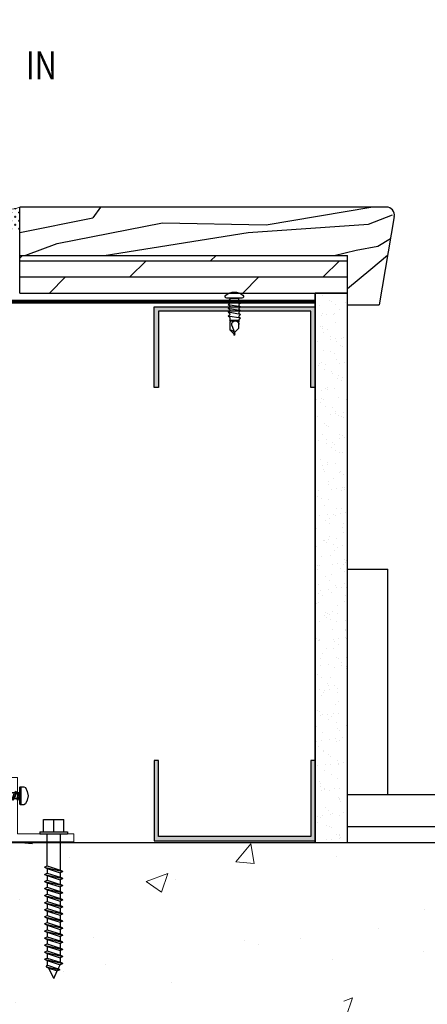
# Model space of a CAD drawing. Units: inches. Extents: x 122 to 738, y -12 to 212.
# Drawn here: x 304 to 311, y 51 to 66 of the extents above; entities that cross this region are included whole.
import ezdxf

# ---------------------------------------------------------------- set-up
doc = ezdxf.new("R2010")
doc.units = ezdxf.units.IN
doc.header["$LTSCALE"] = 75
doc.header["$MEASUREMENT"] = 0
doc.linetypes.add('HIDDEN2', pattern=[0.1875, 0.125, -0.0625])
for name, color, linetype in [('A-DETL-PATT', 253, 'Continuous'), ('ARELEVATION1', 5, 'Continuous'), ('ARELEVATION3', 4, 'Continuous'), ('ARELEVATION6', 4, 'Continuous'), ('ARELEVATION7', 4, 'Continuous'), ('CONCRETE', 4, 'Continuous'), ('INSULATION', 1, 'Continuous'), ('SCREWS', 2, 'Continuous'), ('Text', 3, 'Continuous'), ('XE-38624-A-D2B$0$SEALANT', 8, 'Continuous')]:
    doc.layers.add(name, color=color, linetype=linetype)
doc.layers.add('angle a', color=4, linetype='Continuous', lineweight=15)
doc.layers.add('SEALANT', color=1, linetype='Continuous', lineweight=15)
doc.styles.add('ARCH1', font='swiss.ttf', dxfattribs={"width": 0.8})

# ---------------------------------------------------------------- blocks, each defined once
blk = doc.blocks.new('*U18')
blk.add_hatch(color=256).paths.add_polyline_path([(0.068, 0.068), (0.068, 1.25), (0, 1.25), (0, 0), (2.5, 0), (2.5, 1.25), (2.432, 1.25), (2.432, 0.068)])
blk.add_lwpolyline([(0.068, 0.068), (0.068, 0.068), (0.068, 0.068), (0.068, 1.25), (0.068, 1.25), (0.068, 1.25), (0, 1.25), (0, 0), (0, 0), (0, 0), (2.5, 0), (2.5, 0), (2.5, 0), (2.5, 1.25), (2.432, 1.25), (2.432, 1.25), (2.432, 1.25), (2.432, 0.068), (2.432, 0.068), (2.432, 0.068)], close=True)
blk = doc.blocks.new('SCREW-#000520-PAN HEAD')
at = {"layer": 'SCREWS'}
for p, q in [((20.628, 33.01), (20.644, 33.01)), ((20.628, 33.01), (20.628, 32.885)), ((20.683, 33.01), (20.696, 33.01)), ((20.735, 33.01), (20.748, 33.01)), ((20.787, 33.01), (20.8, 33.01)), ((20.839, 33.01), (20.851, 33.01)), ((20.891, 33.009), (20.926, 33.009)), ((20.926, 33.009), (20.926, 32.885)), ((20.955, 33.01), (21.035, 33.01)), ((20.955, 33.01), (21.035, 33.01)), ((20.674, 32.885), (20.628, 32.885)), ((20.715, 32.885), (20.726, 32.885)), ((20.767, 32.885), (20.778, 32.885)), ((20.819, 32.885), (20.83, 32.885)), ((20.871, 32.885), (20.881, 32.885)), ((20.922, 32.885), (20.947, 32.885))]:
    blk.add_line(p, q, dxfattribs=at)
at = {"layer": 'SCREWS', "linetype": 'ByBlock', "lineweight": -2}
for p, q in [((20.664, 33.03), (20.643, 33.009)), ((20.684, 33.009), (20.664, 33.03)), ((20.695, 32.865), (20.664, 33.03)), ((20.716, 33.03), (20.695, 33.009)), ((20.736, 33.009), (20.716, 33.03)), ((20.747, 32.865), (20.716, 33.03)), ((20.768, 33.03), (20.747, 33.009)), ((20.788, 33.009), (20.768, 33.03)), ((20.798, 32.865), (20.768, 33.03)), ((20.819, 33.03), (20.799, 33.009)), ((20.84, 33.009), (20.819, 33.03)), ((20.85, 32.865), (20.819, 33.03)), ((20.871, 33.03), (20.85, 33.009)), ((20.891, 33.009), (20.871, 33.03)), ((20.901, 32.865), (20.871, 33.03)), ((20.938, 32.998), (20.926, 33.009)), ((20.938, 32.946), (20.926, 33.009)), ((20.942, 32.998), (20.938, 32.998)), ((20.942, 32.998), (20.955, 33.01)), ((20.944, 32.959), (20.942, 32.998)), ((20.955, 33.01), (21.057, 33.01)), ((20.998, 32.981), (21.096, 32.945)), ((21.096, 32.945), (21.035, 32.885)), ((21.057, 33.01), (21.112, 32.955)), ((21.128, 32.939), (21.096, 32.945)), ((21.112, 32.955), (21.128, 32.955)), ((21.128, 32.939), (21.128, 32.955)), ((20.674, 32.885), (20.695, 32.865)), ((20.695, 32.865), (20.715, 32.885)), ((20.726, 32.885), (20.747, 32.865)), ((20.747, 32.865), (20.767, 32.885)), ((20.778, 32.885), (20.798, 32.865)), ((20.798, 32.865), (20.819, 32.885)), ((20.83, 32.885), (20.85, 32.865)), ((20.85, 32.865), (20.871, 32.885)), ((20.881, 32.885), (20.901, 32.865)), ((20.901, 32.865), (20.922, 32.885)), ((20.929, 32.896), (20.94, 32.885)), ((21.035, 32.885), (20.94, 32.885)), ((20.947, 32.885), (20.94, 32.885)), ((20.947, 32.885), (20.945, 32.906)), ((20.95, 32.885), (20.946, 32.905)), ((20.947, 32.885), (20.946, 32.904)), ((20.955, 32.885), (20.947, 32.885)), ((20.955, 32.895), (20.955, 32.885))]:
    blk.add_line(p, q, dxfattribs=at)
blk.add_lwpolyline([(20.587, 32.831, 0.698436), (20.628, 32.846), (20.628, 33.049, 0.698436), (20.587, 33.064, 0.366667)], format="xyb", close=True, dxfattribs=at)
for centre, radius, start, end in [((20.985, 32.934), 0.0489, 74.7207, 270.2061), ((21.127, 33.011), 0.0701, 180.7441, 259.7184)]:
    blk.add_arc(centre, radius, start, end, dxfattribs=at)
blk = doc.blocks.new('FA12')
at = {"color": 2, "linetype": 'Continuous'}
for p, q in [((0, 2.25), (-0.075, 2.088)), ((0, 2.25), (0.056, 2.131)), ((-0.142, 1.95), (0.142, 2.015)), ((-0.118, 2.066), (0.098, 2.115)), ((-0.118, 2.066), (-0.075, 2.088)), ((-0.118, 2.066), (-0.097, 2.041)), ((-0.097, 2.041), (-0.1, 2.035)), ((-0.1, 1.97), (0.1, 2.035)), ((-0.1, 1.97), (-0.1, 2.035)), ((-0.1, 1.93), (0.1, 1.995)), ((-0.097, 2.041), (0.072, 2.096)), ((-0.075, 2.088), (0.056, 2.131)), ((0.098, 2.115), (0.056, 2.131)), ((0.098, 2.115), (0.072, 2.096)), ((0.072, 2.096), (0.1, 2.035)), ((0.142, 2.015), (0.1, 2.035)), ((0.142, 2.015), (0.1, 1.995)), ((0.1, 1.925), (0.1, 1.995)), ((-0.142, 1.95), (-0.1, 1.97)), ((-0.142, 1.95), (-0.1, 1.93)), ((-0.142, 1.84), (0.142, 1.905)), ((-0.142, 1.84), (-0.1, 1.86)), ((-0.142, 1.84), (-0.1, 1.82)), ((-0.1, 1.86), (-0.1, 1.93)), ((-0.1, 1.86), (0.1, 1.925)), ((-0.1, 1.82), (0.1, 1.885)), ((0.142, 1.905), (0.1, 1.925)), ((0.142, 1.905), (0.1, 1.885)), ((0.1, 1.815), (0.1, 1.885)), ((-0.142, 1.73), (0.142, 1.795)), ((-0.142, 1.73), (-0.1, 1.75)), ((-0.142, 1.73), (-0.1, 1.71)), ((-0.142, 1.62), (0.142, 1.685)), ((-0.1, 1.75), (-0.1, 1.82)), ((-0.1, 1.75), (0.1, 1.815)), ((-0.1, 1.71), (0.1, 1.775)), ((-0.1, 1.64), (-0.1, 1.71)), ((-0.1, 1.64), (0.1, 1.705)), ((0.142, 1.795), (0.1, 1.815)), ((0.142, 1.795), (0.1, 1.775)), ((0.1, 1.705), (0.1, 1.775)), ((0.142, 1.685), (0.1, 1.705)), ((0.142, 1.685), (0.1, 1.665)), ((-0.142, 1.62), (-0.1, 1.64)), ((-0.142, 1.62), (-0.1, 1.6)), ((-0.142, 1.51), (0.142, 1.575)), ((-0.142, 1.51), (-0.1, 1.53)), ((-0.1, 1.6), (0.1, 1.665)), ((-0.1, 1.53), (-0.1, 1.6)), ((-0.1, 1.53), (0.1, 1.595)), ((-0.1, 1.49), (0.1, 1.555)), ((0.1, 1.595), (0.1, 1.665)), ((0.142, 1.575), (0.1, 1.595)), ((0.142, 1.575), (0.1, 1.555)), ((0.1, 1.485), (0.1, 1.555)), ((-0.142, 1.51), (-0.1, 1.49)), ((-0.142, 1.4), (0.142, 1.465)), ((-0.142, 1.4), (-0.1, 1.42)), ((-0.142, 1.4), (-0.1, 1.38)), ((-0.1, 1.42), (-0.1, 1.49)), ((-0.1, 1.42), (0.1, 1.485)), ((-0.1, 1.38), (0.1, 1.445)), ((-0.1, 1.31), (-0.1, 1.38)), ((0.142, 1.465), (0.1, 1.485)), ((0.142, 1.465), (0.1, 1.445)), ((0.1, 1.375), (0.1, 1.445)), ((-0.142, 1.29), (0.142, 1.355)), ((-0.142, 1.29), (-0.1, 1.31)), ((-0.142, 1.29), (-0.1, 1.27)), ((-0.142, 1.18), (0.142, 1.245)), ((-0.1, 1.31), (0.1, 1.375)), ((-0.1, 1.27), (0.1, 1.335)), ((-0.1, 1.2), (-0.1, 1.27)), ((-0.1, 1.2), (0.1, 1.265)), ((-0.1, 1.16), (0.1, 1.225)), ((0.142, 1.355), (0.1, 1.375)), ((0.142, 1.355), (0.1, 1.335)), ((0.1, 1.265), (0.1, 1.335)), ((0.142, 1.245), (0.1, 1.265)), ((0.142, 1.245), (0.1, 1.225)), ((0.1, 1.155), (0.1, 1.225)), ((-0.142, 1.18), (-0.1, 1.2)), ((-0.142, 1.18), (-0.1, 1.16)), ((-0.142, 1.07), (0.142, 1.135)), ((-0.142, 1.07), (-0.1, 1.09)), ((-0.1, 1.09), (-0.1, 1.16)), ((-0.1, 1.09), (0.1, 1.155)), ((-0.1, 1.05), (0.1, 1.115)), ((0.142, 1.135), (0.1, 1.155)), ((0.142, 1.135), (0.1, 1.115)), ((0.1, 1.045), (0.1, 1.115)), ((-0.142, 1.07), (-0.1, 1.05)), ((-0.142, 0.96), (0.142, 1.025)), ((-0.142, 0.96), (-0.1, 0.98)), ((-0.142, 0.96), (-0.1, 0.94)), ((-0.1, 0.98), (-0.1, 1.05)), ((-0.1, 0.98), (0.1, 1.045)), ((-0.1, 0.94), (0.1, 1.005)), ((-0.1, 0.87), (-0.1, 0.94)), ((-0.1, 0.87), (0.1, 0.935)), ((0.142, 1.025), (0.1, 1.045)), ((0.142, 1.025), (0.1, 1.005)), ((0.1, 0.935), (0.1, 1.005)), ((0.142, 0.915), (0.1, 0.935)), ((-0.142, 0.85), (0.142, 0.915)), ((-0.142, 0.85), (-0.1, 0.87)), ((-0.142, 0.85), (-0.1, 0.83)), ((-0.142, 0.74), (0.142, 0.805)), ((-0.1, 0.83), (0.1, 0.895)), ((-0.1, 0.76), (-0.1, 0.83)), ((-0.1, 0.76), (0.1, 0.825)), ((-0.1, 0.72), (0.1, 0.785)), ((0.142, 0.915), (0.1, 0.895)), ((0.1, 0.825), (0.1, 0.895)), ((0.142, 0.805), (0.1, 0.825)), ((0.142, 0.805), (0.1, 0.785)), ((0.1, 0.715), (0.1, 0.785)), ((-0.142, 0.74), (-0.1, 0.76)), ((-0.142, 0.74), (-0.1, 0.72)), ((-0.142, 0.63), (0.142, 0.695)), ((-0.142, 0.63), (-0.1, 0.65)), ((-0.142, 0.63), (-0.1, 0.61)), ((-0.1, 0.65), (-0.1, 0.72)), ((-0.1, 0.65), (0.1, 0.715)), ((-0.1, 0.61), (0.1, 0.675)), ((0.142, 0.695), (0.1, 0.715)), ((0.142, 0.695), (0.1, 0.675)), ((0.1, 0.605), (0.1, 0.675)), ((-0.142, 0.52), (0.142, 0.585)), ((-0.142, 0.52), (-0.1, 0.54)), ((-0.142, 0.52), (-0.1, 0.5)), ((-0.1, 0.54), (-0.1, 0.61)), ((-0.1, 0.54), (0.1, 0.605)), ((-0.1, 0.5), (0.1, 0.565)), ((-0.1, 0.5), (-0.1, 0)), ((0.142, 0.585), (0.1, 0.605)), ((0.142, 0.585), (0.1, 0.565)), ((0.1, 0), (0.1, 0.565)), ((-0.215, -0.03), (-0.215, 0)), ((0.215, -0.03), (0.215, 0)), ((-0.158, -0.03), (-0.158, -0.22)), ((0, -0.03), (0, -0.22)), ((0.158, -0.03), (0.158, -0.22))]:
    blk.add_line(p, q, dxfattribs=at)
at = {"color": 2}
for p, q in [((-0.215, 0), (0.215, 0)), ((-0.215, -0.03), (0.215, -0.03)), ((-0.158, -0.22), (0.158, -0.22))]:
    blk.add_line(p, q, dxfattribs=at)
blk = doc.blocks.new('$2$SCREW2 (2)')
at = {"color": 2}
for points in [[(-0.073, 0.127), (-0.1, 0.067), (-0.113, 0)], [(-0.113, 0), (-0.1, -0.067), (-0.073, -0.127)], [(0, 0.14), (-0.047, 0.14), (-0.073, 0.127)], [(0.013, 0.133), (0.007, 0.14), (0, 0.14)], [(0, 0.14), (0, -0.14)], [(0, -0.14), (0.007, -0.14), (0.013, -0.133), (0.013, 0.133)], [(0.06, -0.047), (0.027, 0.047), (0.013, 0.06)], [(0.013, 0.04), (0.047, -0.067), (0.06, -0.047)], [(0.013, -0.047), (0.027, -0.047), (0.013, 0)], [(0.027, 0.047), (0.067, 0.047)], [(0.067, 0.047), (0.073, 0.067), (0.1, 0.047), (0.14, 0.047)], [(0.067, 0.047), (0.1, -0.047)], [(0.073, 0.067), (0.12, -0.067), (0.133, -0.047)], [(0.1, 0.047), (0.133, -0.047)], [(0.173, -0.047), (0.14, 0.047), (0.147, 0.067), (0.173, 0.047)], [(0.147, 0.067), (0.193, -0.067), (0.173, -0.047)], [(0.173, 0.047), (0.207, -0.047), (0.193, -0.067)], [(0.173, 0.047), (0.213, 0.047)], [(0.213, 0.047), (0.22, 0.067), (0.247, 0.047)], [(0.213, 0.047), (0.247, -0.047)], [(0.247, -0.047), (0.267, -0.067), (0.22, 0.067)], [(0.247, 0.047), (0.287, 0.047)], [(0.247, 0.047), (0.28, -0.047)], [(0.287, 0.047), (0.293, 0.067), (0.32, 0.047), (0.36, 0.047)], [(0.287, 0.047), (0.32, -0.047)], [(0.293, 0.067), (0.34, -0.067), (0.353, -0.047)], [(0.32, 0.047), (0.353, -0.047)], [(0.393, -0.047), (0.36, 0.047), (0.367, 0.067), (0.393, 0.047)], [(0.367, 0.067), (0.413, -0.067), (0.393, -0.047)], [(0.393, 0.047), (0.427, -0.047), (0.413, -0.067)], [(0.393, 0.047), (0.433, 0.047)], [(0.433, 0.047), (0.44, 0.067), (0.467, 0.047)], [(0.433, 0.047), (0.467, -0.047)], [(0.467, -0.047), (0.487, -0.067), (0.44, 0.067)], [(0.467, 0.047), (0.507, 0.047)], [(0.467, 0.047), (0.5, -0.047)], [(0.507, 0.047), (0.513, 0.067), (0.54, 0.047), (0.58, 0.047)], [(0.507, 0.047), (0.54, -0.047)], [(0.513, 0.067), (0.56, -0.067), (0.573, -0.047)], [(0.54, 0.047), (0.573, -0.047)], [(0.573, 0.047), (0.58, 0.047)], [(0.613, 0.047), (0.587, 0.067), (0.58, 0.047)], [(0.58, 0.047), (0.593, 0.027)], [(0.6, 0.033), (0.587, 0.067)], [(0.627, 0.04), (0.6, 0.033), (0.587, 0.02), (0.587, -0.007), (0.607, -0.02)], [(0.613, 0.047), (0.62, 0.04)], [(0.613, 0.047), (0.727, 0.047)], [(0.627, 0.04), (0.767, 0)], [(0.72, -0.047), (0.767, 0), (0.78, 0)], [(0.78, 0), (0.767, 0.007), (0.76, 0.013), (0.753, 0.02), (0.747, 0.027), (0.74, 0.033), (0.733, 0.04), (0.727, 0.047)], [(-0.073, -0.127), (-0.047, -0.14), (0, -0.14)], [(0.047, -0.067), (0.027, -0.047)], [(0.06, -0.047), (0.1, -0.047)], [(0.12, -0.067), (0.1, -0.047)], [(0.133, -0.047), (0.173, -0.047)], [(0.207, -0.047), (0.247, -0.047)], [(0.28, -0.047), (0.267, -0.067)], [(0.28, -0.047), (0.32, -0.047)], [(0.34, -0.067), (0.32, -0.047)], [(0.353, -0.047), (0.393, -0.047)], [(0.427, -0.047), (0.467, -0.047)], [(0.5, -0.047), (0.487, -0.067)], [(0.5, -0.047), (0.54, -0.047)], [(0.56, -0.067), (0.54, -0.047)], [(0.573, -0.047), (0.613, -0.047)], [(0.607, -0.02), (0.613, -0.047)], [(0.607, -0.02), (0.7, -0.047)], [(0.633, -0.067), (0.613, -0.047)], [(0.647, -0.047), (0.633, -0.067), (0.62, -0.027)], [(0.647, -0.033), (0.647, -0.047)], [(0.647, -0.047), (0.72, -0.047)]]:
    blk.add_lwpolyline(points, dxfattribs=at)

msp = doc.modelspace()

# ---------------------------------------------------------------- hatches: boundary and pattern name
at = {"layer": 'A-DETL-PATT'}
h = msp.add_hatch(dxfattribs=at)
h.set_pattern_fill('AR-SAND', color=4, scale=0.15)
h.set_pattern_definition([(37.5, (-364.1715, -2.74922), (-0.009449, 0.289023565), [0, -0.228, 0, -0.255, 0, -0.24375]), (7.5, (-364.1715, -2.74922), (0.2654665, 0.4233219), [0, -0.123, 0, -0.2055, 0, -0.07875]), (327.5, (-364.356, -2.74922), (0.46712128, 0.00084886), [0, -0.075, 0, -0.27, 0, -0.3525]), (317.5, (-364.356, -2.7492), (0.450919, 0.13165133), [0, -0.0375, 0, -0.177, 0, -0.2025])])
h.paths.add_polyline_path([(308.96949, 53.22868), (309.46949, 53.22868), (309.46949, 61.76576), (308.96949, 61.76576)])
at = {"layer": 'ARELEVATION1', "transparency": 16777216}
h = msp.add_hatch(dxfattribs=at)
h.set_pattern_fill('DOLMIT', color=5, style=0)
h.set_pattern_definition([(0, (304.84348, 61.76576), (0, 0.25), []), (45, (304.8435, 61.76576), (-0.5, 0.5), [0.35355, -0.70711])])
h.paths.add_polyline_path([(304.38505, 62.35115), (304.38505, 61.76576), (309.46949, 61.76576), (309.46949, 62.35117)])
at = {"layer": 'CONCRETE', "lineweight": 0}
h = msp.add_hatch(dxfattribs=at)
h.set_pattern_fill('AR-CONC', color=256, scale=0.48)
h.set_pattern_definition([(50, (60.0634, 0), (3.44285, -0.30121), [0.36, -3.96]), (355, (60.0634, 0), (-0.666006, 3.61052), [0.288, -3.168]), (100.4514, (60.3503, -0.025), (2.776842, 3.30931), [0.305953, -3.36548]), (46.1842, (60.0634, 0.96), (5.12276, -0.79449), [0.54, -5.94]), (96.6356, (60.4903, 0.894), (4.48638, 4.67577), [0.45893, -5.04823]), (351.1842, (60.0634, 0.96), (4.48638, 4.67577), [0.432, -4.752]), (21, (60.5434, 0.72), (2.865154, -1.93257), [0.36, -3.96]), (326, (60.5434, 0.72), (1.167914, 3.48072), [0.288, -3.168]), (71.4514, (60.7822, 0.559), (4.033067, 1.54815), [0.305953, -3.36548]), (37.5, (60.0634, 0), (0.0583673, 1.5978905), [0, -3.1296, 0, -3.216, 0, -3.18]), (7.5, (60.0634, 0), (1.262734, 1.893176), [0, -1.8336, 0, -3.0576, 0, -1.212]), (327.5, (58.993, 0), (2.562348, -0.1082634), [0, -1.2, 0, -3.744, 0, -4.968]), (317.5, (58.513, 0), (2.799294, 0.480504), [0, -1.56, 0, -2.4864, 0, -3.528])])
edge = h.paths.add_edge_path(flags=16)
edge.add_arc((308.986, 48.21956), 0.3937, 0, 360)
edge = h.paths.add_edge_path(flags=16)
edge.add_arc((309.02198, 50.70426), 0.3937, 0, 360)
h.paths.add_polyline_path([(308.84603, 50.50581), (309.18672, 50.50581), (309.18672, 50.94384), (308.84603, 50.94384)], flags=0)
h.paths.add_polyline_path([(308.87263, 48.02111), (309.08817, 48.02111), (309.08817, 48.45914), (308.87263, 48.45914)], flags=0)
h.paths.add_polyline_path([(302.19494, 53.22868), (302.19494, 45.60542), (303.83583, 45.60542), (303.9567, 45.64353), (303.9567, 45.69189), (303.90272, 45.70891), (303.9567, 45.7236), (303.9567, 45.77197), (303.93216, 45.77971), (303.9567, 45.78638), (303.9567, 45.83475), (303.90272, 45.85177), (303.9567, 45.86646), (303.9567, 45.91483), (303.93216, 45.92256), (303.9567, 45.92924), (303.9567, 45.97761), (303.90272, 45.99463), (303.9567, 46.00932), (303.9567, 46.05768), (303.93216, 46.06542), (303.9567, 46.0721), (303.9567, 46.12046), (303.90272, 46.13748), (303.9567, 46.15217), (303.9567, 46.20054), (303.93216, 46.20828), (303.9567, 46.21495), (303.9567, 46.26332), (303.90272, 46.28034), (303.9567, 46.29503), (303.9567, 46.3434), (303.93216, 46.35113), (303.9567, 46.35781), (303.9567, 46.40618), (303.90272, 46.4232), (303.9567, 46.43789), (303.9567, 46.48626), (303.93216, 46.49399), (303.9567, 46.50067), (303.9567, 46.54904), (303.90272, 46.56605), (303.9567, 46.58075), (303.9567, 46.62911), (303.93216, 46.63685), (303.9567, 46.64353), (303.9567, 46.69189), (303.90272, 46.70891), (303.9567, 46.7236), (303.9567, 46.77197), (303.93216, 46.77971), (303.9567, 46.78638), (303.9567, 46.83475), (303.90272, 46.85177), (303.9567, 46.86646), (303.9567, 46.91483), (303.92322, 46.92538), (303.94623, 46.98091), (303.88587, 46.99994), (303.95819, 47.00979), (304.05041, 47.23244), (304.15649, 46.97636), (304.16866, 46.97252), (304.14413, 46.96584), (304.14413, 46.91747), (304.1981, 46.90045), (304.14413, 46.88576), (304.14413, 46.8374), (304.16866, 46.82966), (304.14413, 46.82298), (304.14413, 46.77462), (304.36565, 46.70477), (304.42957, 46.85909), (304.53565, 46.603), (304.54782, 46.59916), (304.52329, 46.59248), (304.52329, 46.54412), (304.57726, 46.5271), (304.52329, 46.51241), (304.52329, 46.46404), (304.54782, 46.45631), (304.52329, 46.44963), (304.52329, 46.40126), (304.57726, 46.38424), (304.52329, 46.36955), (304.52329, 46.32118), (304.54782, 46.31345), (304.52329, 46.30677), (304.52329, 46.2584), (304.57726, 46.24138), (304.52329, 46.22669), (304.52329, 46.17833), (304.54782, 46.17059), (304.52329, 46.16391), (304.52329, 46.11555), (304.57821, 46.09823), (304.52329, 46.08384), (304.52329, 46.03547), (304.54782, 46.02773), (304.52329, 46.02106), (304.52329, 45.97269), (304.57726, 45.95567), (304.52329, 45.94098), (304.52329, 45.89261), (304.54782, 45.88488), (304.52329, 45.8782), (304.52329, 45.82983), (304.57726, 45.81281), (304.52329, 45.79812), (304.52329, 45.74976), (304.54782, 45.74202), (304.52329, 45.73534), (304.52329, 45.68697), (304.57726, 45.66996), (304.52329, 45.65526), (304.52329, 45.6069), (304.52798, 45.60542), (312.34695, 45.60542), (312.34695, 53.22868), (305.04789, 53.22868), (305.02389, 53.22443), (304.95079, 53.20453), (304.95079, 53.15616), (304.97532, 53.14843), (304.95079, 53.14175), (304.95079, 53.09338), (305.00476, 53.07636), (304.95079, 53.06167), (304.95079, 53.01331), (304.97532, 53.00557), (304.95079, 52.99889), (304.95079, 52.95053), (305.00476, 52.93351), (304.95079, 52.91882), (304.95079, 52.87045), (304.97532, 52.86271), (304.95079, 52.85604), (304.95079, 52.80767), (305.00476, 52.79065), (304.95079, 52.77596), (304.95079, 52.72759), (304.97532, 52.71986), (304.95079, 52.71318), (304.95079, 52.66481), (305.00476, 52.64779), (304.95079, 52.6331), (304.95079, 52.58474), (304.97532, 52.577), (304.95079, 52.57032), (304.95079, 52.52196), (305.00476, 52.50494), (304.95079, 52.49025), (304.95079, 52.44188), (304.97532, 52.43414), (304.95079, 52.42747), (304.95079, 52.3791), (305.00476, 52.36208), (304.95079, 52.34739), (304.95079, 52.29902), (304.97532, 52.29129), (304.95079, 52.28461), (304.95079, 52.23624), (305.00476, 52.21922), (304.95079, 52.20453), (304.95079, 52.15617), (304.97532, 52.14843), (304.95079, 52.14175), (304.95079, 52.09339), (305.00476, 52.07637), (304.95079, 52.06168), (304.95079, 52.01331), (304.97532, 52.00557), (304.95079, 51.9989), (304.95079, 51.95053), (305.00476, 51.93351), (304.95079, 51.91882), (304.95079, 51.87045), (304.98426, 51.8599), (304.96126, 51.80437), (305.02161, 51.78534), (304.9493, 51.77549), (304.85707, 51.55284), (304.751, 51.80892), (304.73882, 51.81276), (304.76336, 51.81944), (304.76336, 51.86781), (304.70938, 51.88482), (304.76336, 51.89952), (304.76336, 51.94788), (304.73882, 51.95562), (304.76336, 51.9623), (304.76336, 52.01066), (304.70938, 52.02768), (304.76336, 52.04237), (304.76336, 52.09074), (304.73882, 52.09847), (304.76336, 52.10515), (304.76336, 52.15352), (304.70938, 52.17054), (304.76336, 52.18523), (304.76336, 52.2336), (304.73882, 52.24133), (304.76336, 52.24801), (304.76336, 52.29638), (304.70843, 52.31369), (304.76336, 52.32809), (304.76336, 52.37645), (304.73882, 52.38419), (304.76336, 52.39087), (304.76336, 52.43923), (304.70938, 52.45625), (304.76336, 52.47094), (304.76336, 52.51931), (304.73882, 52.52704), (304.76336, 52.53372), (304.76336, 52.58209), (304.70938, 52.59911), (304.76336, 52.6138), (304.76336, 52.66217), (304.73882, 52.6699), (304.76336, 52.67658), (304.76336, 52.72495), (304.70938, 52.74196), (304.76336, 52.75666), (304.76336, 52.80502), (304.73882, 52.81276), (304.76336, 52.81944), (304.76336, 52.8678), (304.70938, 52.88482), (304.76336, 52.89951), (304.76336, 52.94788), (304.73882, 52.95562), (304.76336, 52.96229), (304.76336, 53.01066), (304.70938, 53.02768), (304.76336, 53.04237), (304.76336, 53.09074), (304.73882, 53.09847), (304.76336, 53.10515), (304.76336, 53.15352), (304.52498, 53.22868)])
at = {"layer": 'INSULATION'}
h = msp.add_hatch(dxfattribs=at)
h.set_pattern_fill('ANSI37', color=256, scale=2.5, angle=90)
h.set_pattern_definition([(135, (330.41067, 37.23183), (-0.220971, -0.220971), []), (225, (330.41067, 37.23183), (0.220971, -0.220971), [])])
edge = h.paths.add_edge_path()
edge.add_arc((304.48462, 62.89539), 0.02633, 87.885297, 92.114703, ccw=False)
edge.add_line((304.48559, 62.9217), (304.48365, 62.9217))
at = {"layer": 'SEALANT'}
h = msp.add_hatch(dxfattribs=at)
h.set_pattern_fill('CROSS', color=256, scale=0.25, style=0)
h.set_pattern_definition([(0, (-350.70491, 0.077753), (0.0625, 0.0625), [0.03125, -0.09375]), (90, (-350.689284, 0.06213), (-0.0625, 0.0625), [0.03125, -0.09375])])
edge = h.paths.add_edge_path()
edge.add_line((304.38503, 63.10114), (304.38505, 63.10114))
edge.add_arc((304.22492, 63.50742), 0.43669, 257.458607, 291.511705, ccw=False)
edge.add_line((304.13009, 63.08115), (304.13009, 62.75506))
edge.add_line((304.13009, 62.75506), (304.21908, 62.75506))
edge.add_arc((304.23475, 62.73649), 0.0243, 49.845555, 130.154445, ccw=False)
edge.add_line((304.25042, 62.75506), (304.38507, 62.75506))
edge.add_line((304.38507, 62.75506), (304.38503, 63.10114))
at = {"layer": 'XE-38624-A-D2B$0$SEALANT'}
h = msp.add_hatch(dxfattribs=at)
h.set_pattern_fill('ANSI38', color=252, scale=0.54, angle=90)
h.paths.add_polyline_path([(269.82087, 53.49513), (269.82087, 53.91222), (268.95282, 53.91222), (268.95282, 53.49513)], flags=9)
h.paths.add_polyline_path([(268.76764, 54.64075), (268.76764, 57.68988), (268.22597, 57.68988), (268.22597, 54.64075)], flags=9)
h.paths.add_polyline_path([(269.81764, 54.54053), (269.81764, 58.29299), (269.27597, 58.29299), (269.27597, 54.54053)], flags=9)
h.paths.add_polyline_path([(297.2483, 53.49513), (297.2483, 53.91222), (296.38026, 53.91222), (296.38026, 53.49513)], flags=9)
h.paths.add_polyline_path([(296.19507, 54.58454), (296.19507, 57.63367), (295.65341, 57.63367), (295.65341, 54.58454)], flags=9)
h.paths.add_polyline_path([(297.24507, 54.47714), (297.24507, 58.2296), (296.70341, 58.2296), (296.70341, 54.47714)], flags=9)
h.paths.add_polyline_path([(308.09193, 46.572), (308.51191, 46.572), (308.51191, 47.11366), (308.09193, 47.11366)], flags=9)
h.paths.add_polyline_path([(303.12873, 60.02077), (309.8679, 60.02077), (309.8679, 60.70036), (303.12873, 60.70036)], flags=9)
h.paths.add_polyline_path([(302.26701, 59.63234), (302.80832, 59.63234), (302.80832, 60.34059), (302.26701, 60.34059)], flags=9)
h.paths.add_polyline_path([(303.23632, 61.96672), (306.05587, 61.96672), (306.05587, 62.61216), (303.23632, 62.61216)], flags=9)
h.paths.add_polyline_path([(302.36195, 61.54004), (302.91718, 61.54004), (302.91718, 62.29004), (302.36195, 62.29004)], flags=9)
h.paths.add_polyline_path([(297.25268, 68.41331), (297.25268, 68.83328), (296.71102, 68.83328), (296.71102, 68.41331)], flags=9)
h.paths.add_polyline_path([(296.2425, 64.33372), (296.2425, 67.38285), (295.70083, 67.38285), (295.70083, 64.33372)], flags=9)
h.paths.add_polyline_path([(297.24284, 64.28942), (297.24284, 66.41917), (296.70117, 66.41917), (296.70117, 64.28942)], flags=9)
h.paths.add_polyline_path([(276.93117, 63.47023), (279.75072, 63.47023), (279.75072, 64.11567), (276.93117, 64.11567)], flags=9)
h.paths.add_polyline_path([(276.06028, 63.06095), (276.60855, 63.06095), (276.60855, 63.79007), (276.06028, 63.79007)], flags=9)
h.paths.add_polyline_path([(270.75889, 68.41331), (270.75889, 68.83328), (270.21723, 68.83328), (270.21723, 68.41331)], flags=9)
h.paths.add_polyline_path([(269.74871, 65.20843), (269.74871, 68.25756), (269.20704, 68.25756), (269.20704, 65.20843)], flags=9)
h.paths.add_polyline_path([(270.74905, 65.16413), (270.74905, 67.29388), (270.20738, 67.29388), (270.20738, 65.16413)], flags=9)
h.paths.add_polyline_path([(275.97192, 69.92784), (275.97192, 70.34782), (275.43026, 70.34782), (275.43026, 69.92784)], flags=9)
h.paths.add_polyline_path([(304.63203, 63.61847), (305.052, 63.61847), (305.052, 64.16014), (304.63203, 64.16014)], flags=9)
h.paths.add_polyline_path([(309.8666, 63.60941), (310.55425, 63.60941), (310.55425, 64.25901), (309.8666, 64.25901)], flags=9)
h.paths.add_polyline_path([(299.53912, 63.47116), (300.75607, 63.47116), (300.75607, 64.1556), (299.53912, 64.1556)], flags=9)
h.paths.add_polyline_path([(280.45854, 64.97261), (281.14619, 64.97261), (281.14619, 65.62221), (280.45854, 65.62221)], flags=9)
h.paths.add_polyline_path([(272.49524, 65.06304), (273.71219, 65.06304), (273.71219, 65.74748), (272.49524, 65.74748)], flags=9)
h.paths.add_polyline_path([(309.8666, 57.39846), (310.55425, 57.39846), (310.55425, 58.04806), (309.8666, 58.04806)], flags=9)
h.paths.add_polyline_path([(299.53912, 57.26021), (300.75607, 57.26021), (300.75607, 57.94465), (299.53912, 57.94465)], flags=9)
h.paths.add_polyline_path([(282.43917, 56.49739), (283.12682, 56.49739), (283.12682, 57.147), (282.43917, 57.147)], flags=9)
h.paths.add_polyline_path([(274.06123, 56.35914), (275.27818, 56.35914), (275.27818, 57.04359), (274.06123, 57.04359)], flags=9)

# ---------------------------------------------------------------- linework, layer by layer
msp.add_line((304.38505, 61.76576, 0), (304.38505, 63.10114, 0))
at = {"color": 4, "elevation": 0}
msp.add_lwpolyline([(308.96949, 53.22868), (309.46949, 53.22868), (309.46949, 61.76576), (308.96949, 61.76576)], close=True, dxfattribs=at)
at = {"color": 3}
msp.add_lwpolyline([(312.34695, 45.60542), (302.19494, 45.60542), (302.19494, 53.22868), (312.34695, 53.22868)], dxfattribs=at)
at = {"layer": 'angle a'}
msp.add_lwpolyline([(304.2232, 54.24043), (304.2232, 53.24043), (305.2232, 53.24043), (305.2232, 53.36543), (304.3482, 53.36543), (304.3482, 54.24043)], close=True, dxfattribs=at)
at = {"layer": 'ARELEVATION1', "color": 5, "transparency": 16777216}
for p, q in [((305.52332, 62.93547, 0), (305.64073, 63.10164, 0)), ((304.38505, 62.7059, 0), (305.52008, 62.93499, 0)), ((309.83075, 62.13697, 0), (310.09227, 62.35477, 0)), ((309.46949, 61.83778, 0.00002), (309.83075, 62.13697, 0))]:
    msp.add_line(p, q, dxfattribs=at)
at = {"layer": 'ARELEVATION1', "color": 4, "transparency": 16777216}
for p in [(304.38505, 61.76576, 0), (306.46949, 61.76576, 0)]:
    msp.add_line(p, (309.46949, 61.76576, 0), dxfattribs=at)
at = {"layer": 'ARELEVATION1', "transparency": 16777216}
msp.add_line((309.46949, 53.47868, 0), (312.34695, 53.47868, 0), dxfattribs=at)
at = {"layer": 'ARELEVATION1', "color": 5, "transparency": 16777216, "elevation": 0}
for points in [[(304.47629, 62.35408), (304.96448, 62.536), (306.59863, 62.85899), (308.20939, 62.82758), (309.83181, 63.10116)], [(305.69537, 62.35116), (307.92824, 62.70731), (309.79433, 62.83797), (310.16517, 62.98171)], [(309.26369, 62.35116), (309.60181, 62.43038), (309.94228, 62.49493), (310.1362, 62.61249)]]:
    msp.add_lwpolyline(points, dxfattribs=at)
at = {"layer": 'ARELEVATION3', "color": 4, "transparency": 16777216}
msp.add_line((308.96949, 53.22868, 0), (308.96949, 61.76576, 0), dxfattribs=at)
at = {"layer": 'ARELEVATION6', "color": 4, "transparency": 16777216}
for p, q in [((310.07138, 63.10116, 0), (304.38505, 63.10114, 0)), ((310.1946, 62.95515, 0), (309.96083, 61.58359, 0)), ((304.38505, 62.35114, 0), (309.46949, 62.35117, 0)), ((309.46949, 53.22868, 0), (309.46949, 62.35117, 0)), ((309.46949, 61.58359, 0), (309.96083, 61.58359, 0))]:
    msp.add_line(p, q, dxfattribs=at)
at = {"layer": 'ARELEVATION6', "color": 5, "transparency": 16777216}
for p in [(309.46949, 57.47868, 0), (310.09449, 53.97868, 0)]:
    msp.add_line(p, (310.09449, 57.47868, 0), dxfattribs=at)
at = {"layer": 'ARELEVATION6', "color": 5, "linetype": 'HIDDEN2', "transparency": 16777216}
msp.add_line((309.46949, 53.97868, 0), (312.34695, 53.97868, 0), dxfattribs=at)
at = {"layer": 'ARELEVATION6', "color": 4, "transparency": 16777216}
msp.add_arc((310.07138, 62.97616, 0), 0.125, 350.327128, 90, dxfattribs=at)
at = {"layer": 'ARELEVATION7', "transparency": 16777216, "const_width": 0.0625, "elevation": 0}
msp.add_lwpolyline([(304.21091, 62.9207), (304.21091, 61.63213), (308.96949, 61.63213)], dxfattribs=at)
at = {"layer": 'SEALANT'}
msp.add_arc((304.22603, 63.49324, 0), 0.42312, 256.89475, 292.075562, dxfattribs=at)

# ---------------------------------------------------------------- block references
at = {"xscale": -1.142857121371428, "yscale": 1.142857121371428, "zscale": 1.142857121371428, "rotation": 90}
msp.add_blockref('SCREW-#000520-PAN HEAD', (345.36697, 85.26095, 0), dxfattribs=at)
at = {"linetype": 'Continuous', "xscale": -1}
msp.add_blockref('$2$SCREW2 (2)', (304.39924, 53.9568), dxfattribs=at)
at = {"linetype": 'Continuous', "xscale": -1, "rotation": 180}
msp.add_blockref('FA12', (304.91039, 53.36556), dxfattribs=at)
at = {"layer": 'ARELEVATION7', "transparency": 16777216, "xscale": -1, "rotation": 180}
msp.add_blockref('*U18', (306.46949, 61.55037, 0), dxfattribs=at)
at = {"layer": 'ARELEVATION7', "color": 5, "transparency": 16777216}
msp.add_blockref('*U18', (306.46949, 53.25395, 0), dxfattribs=at)

# ---------------------------------------------------------------- texts
at = {"layer": 'Text', "style": 'ARCH1', "width": 0.8}
msp.add_text('IN', height=0.43307, dxfattribs=at).set_placement((304.47805, 65.08669, 0.00002))

doc.saveas('drawing.dxf')
